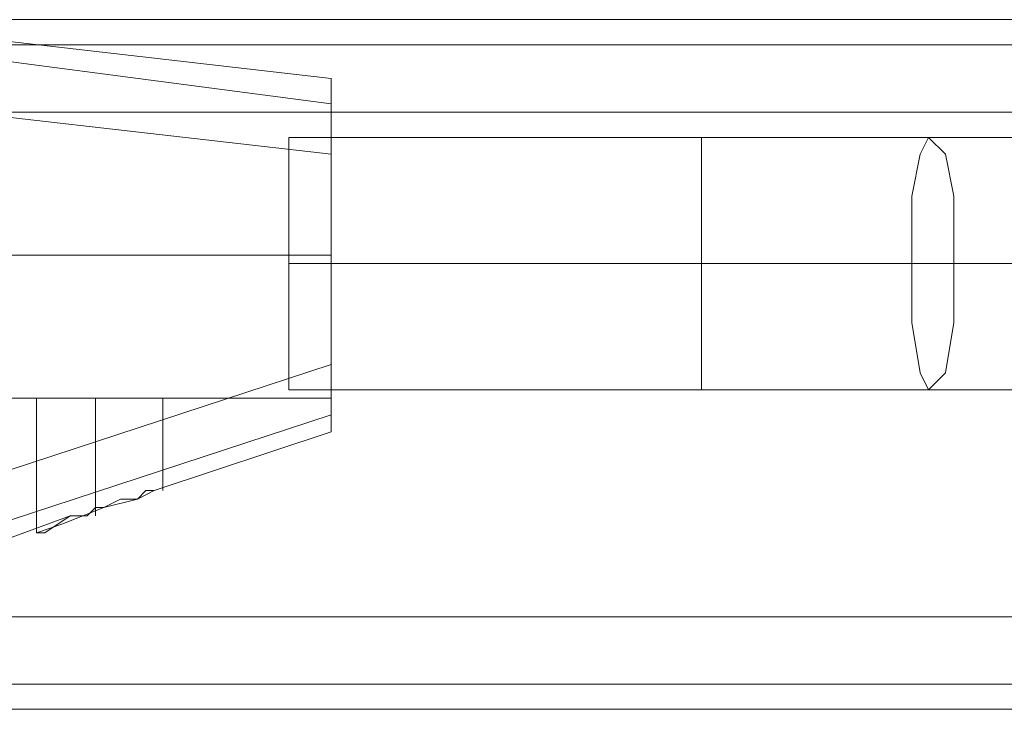
# Model space of a CAD drawing. Units: millimetres. Extents: x -3974 to 6045, y -2369 to 3748.
# Drawn here: x 968 to 1030, y -88 to -44 of the extents above; entities that cross this region are included whole.
import ezdxf

# ---------------------------------------------------------------- set-up
doc = ezdxf.new("R2010")
doc.units = ezdxf.units.MM

# ---------------------------------------------------------------- blocks, each defined once
blk = doc.blocks.new('WMF1')
at = {"color": 30, "lineweight": 0}
for points in [[(4684.214, -3182.53), (6068.753, -3182.53)], [(4684.214, -3182.53), (6068.753, -3182.53)], [(4684.214, -3182.53), (6068.753, -3182.53)], [(4684.214, -3182.53), (6068.753, -3182.53)], [(4684.214, -3182.53), (6068.753, -3182.53)], [(4684.214, -3182.53), (6068.753, -3182.53)], [(4684.214, -3182.53), (6068.753, -3182.53)], [(4684.214, -3182.53), (6068.753, -3182.53)], [(4684.214, -3183.326), (6068.753, -3183.326)], [(4684.214, -3183.326), (6068.753, -3183.326)], [(4684.214, -3183.326), (6068.753, -3183.326)], [(4684.214, -3183.326), (6068.753, -3183.326), (4684.214, -3183.326), (6068.753, -3183.326), (4684.214, -3183.326), (6068.753, -3183.326)], [(4684.214, -3185.446), (6068.753, -3185.446)], [(4684.214, -3201.348), (6068.753, -3201.348), (6068.753, -3185.446)], [(4684.214, -3185.446), (6068.753, -3185.446)], [(4684.214, -3185.446), (6068.753, -3185.446)], [(4684.214, -3185.446), (6068.753, -3185.446)], [(4684.214, -3185.446), (6068.753, -3185.446)], [(4684.214, -3185.446), (6068.753, -3185.446)], [(4684.214, -3185.446), (6068.753, -3185.446)], [(4684.214, -3185.446), (6068.753, -3185.446), (6068.753, -3201.348)], [(4684.214, -3201.348), (6068.753, -3201.348)], [(4684.214, -3201.348), (6068.753, -3201.348)], [(4684.214, -3201.348), (6068.753, -3201.348)], [(4684.214, -3201.348), (6068.753, -3201.348)], [(4684.214, -3201.348), (6068.753, -3201.348)], [(4684.214, -3201.348), (6068.753, -3201.348)], [(4684.214, -3201.348), (6068.753, -3201.348)], [(4684.214, -3203.468), (6068.753, -3203.468)], [(6068.753, -3203.468), (4684.214, -3203.468)], [(4684.214, -3203.468), (6068.753, -3203.468), (4684.214, -3203.468), (6068.753, -3203.468)], [(4684.214, -3203.468), (6068.753, -3203.468)], [(4704.887, -3204.263), (6048.08, -3204.263)], [(4704.887, -3204.263), (6048.08, -3204.263)], [(4704.887, -3204.263), (6048.08, -3204.263)], [(4704.887, -3204.263), (6048.08, -3204.263)], [(4704.887, -3204.263), (6048.08, -3204.263)], [(4704.887, -3204.263), (6048.08, -3204.263)], [(4704.887, -3204.263), (6048.08, -3204.263)], [(4704.887, -3204.263), (6048.08, -3204.263)]]:
    blk.add_lwpolyline(points, dxfattribs=at)
at = {"color": 27, "lineweight": 0}
for points in [[(4745.437, -3184.386), (4729.27, -3182.53), (4745.437, -3184.386)], [(4745.437, -3184.386), (4729.27, -3182.53), (4745.437, -3184.386)], [(4745.437, -3184.386), (4729.27, -3182.53), (4745.437, -3184.386)], [(4745.437, -3184.386), (4729.27, -3182.53), (4745.437, -3184.386)], [(4745.437, -3184.386), (4729.27, -3182.53), (4745.437, -3184.386)], [(4745.437, -3194.457), (4745.437, -3193.132), (4745.437, -3189.951), (4745.437, -3186.771), (4745.437, -3185.446), (4745.437, -3186.771), (4745.437, -3189.951), (4745.437, -3193.132), (4745.437, -3194.457)], [(4745.437, -3194.457), (4745.437, -3193.132), (4745.437, -3189.951), (4745.437, -3186.771), (4745.437, -3185.446), (4745.437, -3186.771), (4745.437, -3189.951), (4745.437, -3193.132), (4745.437, -3194.457)], [(4745.437, -3194.457), (4745.437, -3193.132), (4745.437, -3189.951), (4745.437, -3186.771), (4745.437, -3185.446), (4745.437, -3186.771), (4745.437, -3189.951), (4745.437, -3193.132), (4745.437, -3194.457)], [(4745.437, -3194.457), (4745.437, -3193.132), (4745.437, -3189.951), (4745.437, -3186.771), (4745.437, -3185.446), (4745.437, -3186.771), (4745.437, -3189.951), (4745.437, -3193.132), (4745.437, -3194.457)], [(4745.437, -3194.457), (4745.437, -3193.132), (4745.437, -3189.951), (4745.437, -3186.771), (4745.437, -3185.446), (4745.437, -3186.771), (4745.437, -3189.951), (4745.437, -3193.132), (4745.437, -3194.457)], [(4745.437, -3195.517), (4739.871, -3197.372), (4745.437, -3195.517)], [(4745.437, -3195.517), (4739.871, -3197.372), (4745.437, -3195.517)], [(4745.437, -3195.517), (4739.871, -3197.372), (4745.437, -3195.517)], [(4745.437, -3195.517), (4739.871, -3197.372), (4745.437, -3195.517)], [(4745.437, -3195.517), (4739.871, -3197.372), (4745.437, -3195.517)]]:
    blk.add_lwpolyline(points, close=True, dxfattribs=at)
for points in [[(4729.27, -3183.061), (4745.437, -3185.181)], [(4745.437, -3185.181), (4729.27, -3183.061)], [(4729.27, -3183.061), (4745.437, -3185.181)], [(4745.437, -3185.181), (4729.27, -3183.061)], [(4729.27, -3183.061), (4745.437, -3185.181)], [(4745.437, -3185.181), (4729.27, -3183.061)], [(4729.27, -3183.061), (4745.437, -3185.181)], [(4745.437, -3185.181), (4729.27, -3183.061)], [(4729.27, -3183.061), (4745.437, -3185.181)], [(4745.437, -3185.181), (4729.27, -3183.061)], [(4745.437, -3184.386), (4745.437, -3185.181), (4745.437, -3186.771)], [(4745.437, -3186.771), (4745.437, -3185.181), (4745.437, -3184.386)], [(4745.437, -3184.386), (4745.437, -3185.181), (4745.437, -3186.771)], [(4745.437, -3186.771), (4745.437, -3185.181), (4745.437, -3184.386)], [(4745.437, -3184.386), (4745.437, -3185.181), (4745.437, -3186.771)], [(4745.437, -3186.771), (4745.437, -3185.181), (4745.437, -3184.386)], [(4745.437, -3184.386), (4745.437, -3185.181), (4745.437, -3186.771)], [(4745.437, -3186.771), (4745.437, -3185.181), (4745.437, -3184.386)], [(4745.437, -3184.386), (4745.437, -3185.181), (4745.437, -3186.771)], [(4745.437, -3186.771), (4745.437, -3185.181), (4745.437, -3184.386)], [(4729.27, -3184.916), (4745.437, -3186.771)], [(4745.437, -3186.771), (4729.27, -3184.916)], [(4729.27, -3184.916), (4745.437, -3186.771)], [(4745.437, -3186.771), (4729.27, -3184.916)], [(4729.27, -3184.916), (4745.437, -3186.771)], [(4745.437, -3186.771), (4729.27, -3184.916)], [(4729.27, -3184.916), (4745.437, -3186.771)], [(4745.437, -3186.771), (4729.27, -3184.916)], [(4729.27, -3184.916), (4745.437, -3186.771)], [(4745.437, -3186.771), (4729.27, -3184.916)], [(4745.437, -3185.446), (4715.488, -3185.446)], [(4745.437, -3185.446), (4715.488, -3185.446)], [(4745.437, -3185.446), (4715.488, -3185.446)], [(4745.437, -3185.446), (4715.488, -3185.446)], [(4745.437, -3185.446), (4715.488, -3185.446)], [(4745.437, -3193.397), (4745.437, -3186.771)], [(4745.437, -3186.771), (4745.437, -3193.397)], [(4745.437, -3193.397), (4745.437, -3186.771)], [(4745.437, -3186.771), (4745.437, -3193.397)], [(4745.437, -3193.397), (4745.437, -3186.771)], [(4745.437, -3186.771), (4745.437, -3193.397)], [(4745.437, -3193.397), (4745.437, -3186.771)], [(4745.437, -3186.771), (4745.437, -3193.397)], [(4745.437, -3193.397), (4745.437, -3186.771)], [(4745.437, -3186.771), (4745.437, -3193.397)], [(4745.437, -3189.951), (4715.488, -3189.951)], [(4745.437, -3189.951), (4715.488, -3189.951)], [(4745.437, -3189.951), (4715.488, -3189.951)], [(4745.437, -3189.951), (4715.488, -3189.951)], [(4745.437, -3189.951), (4715.488, -3189.951)], [(4745.437, -3189.951), (4715.488, -3189.951)], [(4745.437, -3189.951), (4715.488, -3189.951)], [(4745.437, -3189.951), (4715.488, -3189.951)], [(4745.437, -3189.951), (4715.488, -3189.951)], [(4745.437, -3189.951), (4715.488, -3189.951)], [(4745.437, -3193.397), (4729.27, -3198.698)], [(4729.27, -3198.698), (4745.437, -3193.397)], [(4745.437, -3193.397), (4729.27, -3198.698)], [(4729.27, -3198.698), (4745.437, -3193.397)], [(4745.437, -3193.397), (4729.27, -3198.698)], [(4729.27, -3198.698), (4745.437, -3193.397)], [(4745.437, -3193.397), (4729.27, -3198.698)], [(4729.27, -3198.698), (4745.437, -3193.397)], [(4745.437, -3193.397), (4729.27, -3198.698)], [(4729.27, -3198.698), (4745.437, -3193.397)], [(4745.437, -3195.517), (4745.437, -3194.987), (4745.437, -3193.397)], [(4745.437, -3193.397), (4745.437, -3194.987), (4745.437, -3195.517)], [(4745.437, -3195.517), (4745.437, -3194.987), (4745.437, -3193.397)], [(4745.437, -3193.397), (4745.437, -3194.987), (4745.437, -3195.517)], [(4745.437, -3195.517), (4745.437, -3194.987), (4745.437, -3193.397)], [(4745.437, -3193.397), (4745.437, -3194.987), (4745.437, -3195.517)], [(4745.437, -3195.517), (4745.437, -3194.987), (4745.437, -3193.397)], [(4745.437, -3193.397), (4745.437, -3194.987), (4745.437, -3195.517)], [(4745.437, -3195.517), (4745.437, -3194.987), (4745.437, -3193.397)], [(4745.437, -3193.397), (4745.437, -3194.987), (4745.437, -3195.517)], [(4745.437, -3194.457), (4715.488, -3194.457)], [(4745.437, -3194.457), (4715.488, -3194.457)], [(4745.437, -3194.457), (4715.488, -3194.457)], [(4745.437, -3194.457), (4715.488, -3194.457)], [(4745.437, -3194.457), (4715.488, -3194.457)], [(4740.136, -3194.457), (4739.341, -3194.457), (4738.016, -3194.457), (4736.691, -3194.457), (4736.161, -3194.457)], [(4740.136, -3194.457), (4739.341, -3194.457), (4738.016, -3194.457), (4736.691, -3194.457), (4736.161, -3194.457)], [(4736.161, -3194.457), (4736.161, -3198.698)], [(4736.161, -3194.457), (4736.161, -3198.698)], [(4740.136, -3194.457), (4739.341, -3194.457), (4738.016, -3194.457), (4736.691, -3194.457), (4736.161, -3194.457)], [(4740.136, -3194.457), (4739.341, -3194.457), (4738.016, -3194.457), (4736.691, -3194.457), (4736.161, -3194.457)], [(4736.161, -3194.457), (4736.161, -3198.698)], [(4736.161, -3194.457), (4736.161, -3198.698)], [(4740.136, -3194.457), (4739.341, -3194.457), (4738.016, -3194.457), (4736.691, -3194.457), (4736.161, -3194.457)], [(4740.136, -3194.457), (4739.341, -3194.457), (4738.016, -3194.457), (4736.691, -3194.457), (4736.161, -3194.457)], [(4736.161, -3194.457), (4736.161, -3198.698)], [(4736.161, -3194.457), (4736.161, -3198.698)], [(4740.136, -3194.457), (4739.341, -3194.457), (4738.016, -3194.457), (4736.691, -3194.457), (4736.161, -3194.457)], [(4740.136, -3194.457), (4739.341, -3194.457), (4738.016, -3194.457), (4736.691, -3194.457), (4736.161, -3194.457)], [(4736.161, -3194.457), (4736.161, -3198.698)], [(4736.161, -3194.457), (4736.161, -3198.698)], [(4740.136, -3194.457), (4739.341, -3194.457), (4738.016, -3194.457), (4736.691, -3194.457), (4736.161, -3194.457)], [(4740.136, -3194.457), (4739.341, -3194.457), (4738.016, -3194.457), (4736.691, -3194.457), (4736.161, -3194.457)], [(4736.161, -3194.457), (4736.161, -3198.698)], [(4736.161, -3194.457), (4736.161, -3198.698)], [(4736.691, -3194.457), (4738.016, -3194.457), (4739.341, -3194.457), (4740.136, -3194.457)], [(4736.691, -3194.457), (4738.016, -3194.457), (4739.341, -3194.457), (4740.136, -3194.457)], [(4736.691, -3194.457), (4738.016, -3194.457), (4739.341, -3194.457), (4740.136, -3194.457)], [(4736.691, -3194.457), (4738.016, -3194.457), (4739.341, -3194.457), (4740.136, -3194.457)], [(4736.691, -3194.457), (4738.016, -3194.457), (4739.341, -3194.457), (4740.136, -3194.457)], [(4736.691, -3194.457), (4738.016, -3194.457), (4739.341, -3194.457), (4740.136, -3194.457)], [(4736.691, -3194.457), (4738.016, -3194.457), (4739.341, -3194.457), (4740.136, -3194.457)], [(4736.691, -3194.457), (4738.016, -3194.457), (4739.341, -3194.457), (4740.136, -3194.457)], [(4736.691, -3194.457), (4738.016, -3194.457), (4739.341, -3194.457), (4740.136, -3194.457)], [(4736.691, -3194.457), (4738.016, -3194.457), (4739.341, -3194.457), (4740.136, -3194.457)], [(4738.016, -3194.457), (4738.016, -3198.168)], [(4738.016, -3194.457), (4738.016, -3197.902)], [(4738.016, -3194.457), (4738.016, -3197.902)], [(4738.016, -3194.457), (4738.016, -3198.168)], [(4738.016, -3194.457), (4738.016, -3198.168)], [(4738.016, -3194.457), (4738.016, -3197.902)], [(4738.016, -3194.457), (4738.016, -3197.902)], [(4738.016, -3194.457), (4738.016, -3198.168)], [(4738.016, -3194.457), (4738.016, -3198.168)], [(4738.016, -3194.457), (4738.016, -3197.902)], [(4738.016, -3194.457), (4738.016, -3197.902)], [(4738.016, -3194.457), (4738.016, -3198.168)], [(4738.016, -3194.457), (4738.016, -3198.168)], [(4738.016, -3194.457), (4738.016, -3197.902)], [(4738.016, -3194.457), (4738.016, -3197.902)], [(4738.016, -3194.457), (4738.016, -3198.168)], [(4738.016, -3194.457), (4738.016, -3198.168)], [(4738.016, -3194.457), (4738.016, -3197.902)], [(4738.016, -3194.457), (4738.016, -3197.902)], [(4738.016, -3194.457), (4738.016, -3198.168)], [(4740.136, -3194.457), (4740.136, -3197.372)], [(4740.136, -3194.457), (4740.136, -3197.372)], [(4740.136, -3194.457), (4740.136, -3197.372)], [(4740.136, -3194.457), (4740.136, -3197.372)], [(4740.136, -3194.457), (4740.136, -3197.372)], [(4740.136, -3194.457), (4740.136, -3197.372)], [(4740.136, -3194.457), (4740.136, -3197.372)], [(4740.136, -3194.457), (4740.136, -3197.372)], [(4740.136, -3194.457), (4740.136, -3197.372)], [(4740.136, -3194.457), (4740.136, -3197.372)], [(4745.437, -3194.987), (4729.27, -3200.288)], [(4729.27, -3200.288), (4745.437, -3194.987)], [(4745.437, -3194.987), (4729.27, -3200.288)], [(4729.27, -3200.288), (4745.437, -3194.987)], [(4745.437, -3194.987), (4729.27, -3200.288)], [(4729.27, -3200.288), (4745.437, -3194.987)], [(4745.437, -3194.987), (4729.27, -3200.288)], [(4729.27, -3200.288), (4745.437, -3194.987)], [(4745.437, -3194.987), (4729.27, -3200.288)], [(4729.27, -3200.288), (4745.437, -3194.987)], [(4739.871, -3197.372), (4739.341, -3197.637), (4738.281, -3197.902), (4736.956, -3198.433), (4736.161, -3198.698), (4736.426, -3198.698), (4737.221, -3198.168)], [(4737.221, -3198.168), (4736.426, -3198.698), (4736.161, -3198.698), (4736.956, -3198.433), (4738.281, -3197.902), (4739.341, -3197.637), (4739.871, -3197.372)], [(4739.871, -3197.372), (4739.341, -3197.637), (4738.281, -3197.902), (4736.956, -3198.433), (4736.161, -3198.698), (4736.426, -3198.698), (4737.221, -3198.168)], [(4737.221, -3198.168), (4736.426, -3198.698), (4736.161, -3198.698), (4736.956, -3198.433), (4738.281, -3197.902), (4739.341, -3197.637), (4739.871, -3197.372)], [(4739.871, -3197.372), (4739.341, -3197.637), (4738.281, -3197.902), (4736.956, -3198.433), (4736.161, -3198.698), (4736.426, -3198.698), (4737.221, -3198.168)], [(4737.221, -3198.168), (4736.426, -3198.698), (4736.161, -3198.698), (4736.956, -3198.433), (4738.281, -3197.902), (4739.341, -3197.637), (4739.871, -3197.372)], [(4739.871, -3197.372), (4739.341, -3197.637), (4738.281, -3197.902), (4736.956, -3198.433), (4736.161, -3198.698), (4736.426, -3198.698), (4737.221, -3198.168)], [(4737.221, -3198.168), (4736.426, -3198.698), (4736.161, -3198.698), (4736.956, -3198.433), (4738.281, -3197.902), (4739.341, -3197.637), (4739.871, -3197.372)], [(4739.871, -3197.372), (4739.341, -3197.637), (4738.281, -3197.902), (4736.956, -3198.433), (4736.161, -3198.698), (4736.426, -3198.698), (4737.221, -3198.168)], [(4737.221, -3198.168), (4736.426, -3198.698), (4736.161, -3198.698), (4736.956, -3198.433), (4738.281, -3197.902), (4739.341, -3197.637), (4739.871, -3197.372)], [(4737.221, -3198.168), (4737.486, -3198.168), (4737.751, -3198.168), (4738.016, -3197.902), (4738.281, -3197.902), (4738.811, -3197.637), (4739.076, -3197.637), (4739.341, -3197.637), (4739.606, -3197.372), (4739.871, -3197.372)], [(4739.871, -3197.372), (4739.606, -3197.372), (4739.341, -3197.637), (4739.076, -3197.637), (4738.811, -3197.637), (4738.281, -3197.902), (4738.016, -3197.902), (4737.751, -3198.168), (4737.486, -3198.168), (4737.221, -3198.168)], [(4737.221, -3198.168), (4737.486, -3198.168), (4737.751, -3198.168), (4738.016, -3197.902), (4738.281, -3197.902), (4738.811, -3197.637), (4739.076, -3197.637), (4739.341, -3197.637), (4739.606, -3197.372), (4739.871, -3197.372)], [(4739.871, -3197.372), (4739.606, -3197.372), (4739.341, -3197.637), (4739.076, -3197.637), (4738.811, -3197.637), (4738.281, -3197.902), (4738.016, -3197.902), (4737.751, -3198.168), (4737.486, -3198.168), (4737.221, -3198.168)], [(4737.221, -3198.168), (4737.486, -3198.168), (4737.751, -3198.168), (4738.016, -3197.902), (4738.281, -3197.902), (4738.811, -3197.637), (4739.076, -3197.637), (4739.341, -3197.637), (4739.606, -3197.372), (4739.871, -3197.372)], [(4739.871, -3197.372), (4739.606, -3197.372), (4739.341, -3197.637), (4739.076, -3197.637), (4738.811, -3197.637), (4738.281, -3197.902), (4738.016, -3197.902), (4737.751, -3198.168), (4737.486, -3198.168), (4737.221, -3198.168)], [(4737.221, -3198.168), (4737.486, -3198.168), (4737.751, -3198.168), (4738.016, -3197.902), (4738.281, -3197.902), (4738.811, -3197.637), (4739.076, -3197.637), (4739.341, -3197.637), (4739.606, -3197.372), (4739.871, -3197.372)], [(4739.871, -3197.372), (4739.606, -3197.372), (4739.341, -3197.637), (4739.076, -3197.637), (4738.811, -3197.637), (4738.281, -3197.902), (4738.016, -3197.902), (4737.751, -3198.168), (4737.486, -3198.168), (4737.221, -3198.168)], [(4737.221, -3198.168), (4737.486, -3198.168), (4737.751, -3198.168), (4738.016, -3197.902), (4738.281, -3197.902), (4738.811, -3197.637), (4739.076, -3197.637), (4739.341, -3197.637), (4739.606, -3197.372), (4739.871, -3197.372)], [(4739.871, -3197.372), (4739.606, -3197.372), (4739.341, -3197.637), (4739.076, -3197.637), (4738.811, -3197.637), (4738.281, -3197.902), (4738.016, -3197.902), (4737.751, -3198.168), (4737.486, -3198.168), (4737.221, -3198.168)], [(4729.27, -3201.083), (4737.221, -3198.168)], [(4737.221, -3198.168), (4729.27, -3201.083)], [(4729.27, -3201.083), (4737.221, -3198.168)], [(4737.221, -3198.168), (4729.27, -3201.083)], [(4729.27, -3201.083), (4737.221, -3198.168)], [(4737.221, -3198.168), (4729.27, -3201.083)], [(4729.27, -3201.083), (4737.221, -3198.168)], [(4737.221, -3198.168), (4729.27, -3201.083)], [(4729.27, -3201.083), (4737.221, -3198.168)], [(4737.221, -3198.168), (4729.27, -3201.083)]]:
    blk.add_lwpolyline(points, dxfattribs=at)
at = {"color": 53, "lineweight": 0}
for points in [[(4744.112, -3186.241), (4744.112, -3187.301), (4744.112, -3190.216), (4744.112, -3193.132), (4744.112, -3194.192)], [(4744.112, -3193.132), (4744.112, -3190.216), (4744.112, -3187.301), (4744.112, -3186.241)], [(4744.112, -3186.241), (4757.099, -3186.241)], [(4744.112, -3186.241), (4744.112, -3187.301), (4744.112, -3190.216), (4744.112, -3193.132), (4744.112, -3194.192)], [(4744.112, -3193.132), (4744.112, -3190.216), (4744.112, -3187.301), (4744.112, -3186.241)], [(4744.112, -3186.241), (4757.099, -3186.241)], [(4744.112, -3186.241), (4744.112, -3187.301), (4744.112, -3190.216), (4744.112, -3193.132), (4744.112, -3194.192)], [(4744.112, -3193.132), (4744.112, -3190.216), (4744.112, -3187.301), (4744.112, -3186.241)], [(4744.112, -3186.241), (4757.099, -3186.241)], [(4744.112, -3186.241), (4744.112, -3187.301), (4744.112, -3190.216), (4744.112, -3193.132), (4744.112, -3194.192)], [(4744.112, -3193.132), (4744.112, -3190.216), (4744.112, -3187.301), (4744.112, -3186.241)], [(4744.112, -3186.241), (4757.099, -3186.241)], [(4744.112, -3186.241), (4744.112, -3187.301), (4744.112, -3190.216), (4744.112, -3193.132), (4744.112, -3194.192)], [(4744.112, -3193.132), (4744.112, -3190.216), (4744.112, -3187.301), (4744.112, -3186.241)], [(4744.112, -3186.241), (4757.099, -3186.241)], [(4757.099, -3194.192), (4757.099, -3193.132), (4757.099, -3190.216), (4757.099, -3187.301), (4757.099, -3186.241)], [(4757.099, -3186.241), (4769.29, -3186.241), (4780.422, -3186.241)], [(4757.099, -3194.192), (4757.099, -3193.132), (4757.099, -3190.216), (4757.099, -3187.301), (4757.099, -3186.241)], [(4757.099, -3186.241), (4769.29, -3186.241), (4780.422, -3186.241)], [(4757.099, -3194.192), (4757.099, -3193.132), (4757.099, -3190.216), (4757.099, -3187.301), (4757.099, -3186.241)], [(4757.099, -3186.241), (4769.29, -3186.241), (4780.422, -3186.241)], [(4757.099, -3194.192), (4757.099, -3193.132), (4757.099, -3190.216), (4757.099, -3187.301), (4757.099, -3186.241)], [(4757.099, -3186.241), (4769.29, -3186.241), (4780.422, -3186.241)], [(4757.099, -3194.192), (4757.099, -3193.132), (4757.099, -3190.216), (4757.099, -3187.301), (4757.099, -3186.241)], [(4757.099, -3186.241), (4769.29, -3186.241), (4780.422, -3186.241)], [(4757.099, -3187.301), (4757.099, -3190.216), (4757.099, -3193.132), (4757.099, -3194.192)], [(4757.099, -3187.301), (4757.099, -3190.216), (4757.099, -3193.132), (4757.099, -3194.192)], [(4757.099, -3187.301), (4757.099, -3190.216), (4757.099, -3193.132), (4757.099, -3194.192)], [(4757.099, -3187.301), (4757.099, -3190.216), (4757.099, -3193.132), (4757.099, -3194.192)], [(4757.099, -3187.301), (4757.099, -3190.216), (4757.099, -3193.132), (4757.099, -3194.192)], [(4744.112, -3190.216), (4757.099, -3190.216)], [(4744.112, -3190.216), (4757.099, -3190.216)], [(4744.112, -3190.216), (4757.099, -3190.216)], [(4744.112, -3190.216), (4757.099, -3190.216)], [(4744.112, -3190.216), (4757.099, -3190.216)], [(4744.112, -3190.216), (4757.099, -3190.216)], [(4744.112, -3190.216), (4757.099, -3190.216)], [(4744.112, -3190.216), (4757.099, -3190.216)], [(4744.112, -3190.216), (4757.099, -3190.216)], [(4744.112, -3190.216), (4757.099, -3190.216)], [(4757.099, -3190.216), (4770.615, -3190.216), (4782.807, -3190.216)], [(4757.099, -3190.216), (4768.23, -3190.216), (4778.036, -3190.216)], [(4757.099, -3190.216), (4770.615, -3190.216), (4782.807, -3190.216)], [(4757.099, -3190.216), (4768.23, -3190.216), (4778.036, -3190.216)], [(4757.099, -3190.216), (4770.615, -3190.216), (4782.807, -3190.216)], [(4757.099, -3190.216), (4768.23, -3190.216), (4778.036, -3190.216)], [(4757.099, -3190.216), (4770.615, -3190.216), (4782.807, -3190.216)], [(4757.099, -3190.216), (4768.23, -3190.216), (4778.036, -3190.216)], [(4757.099, -3190.216), (4770.615, -3190.216), (4782.807, -3190.216)], [(4757.099, -3190.216), (4768.23, -3190.216), (4778.036, -3190.216)], [(4744.112, -3194.192), (4757.099, -3194.192)], [(4744.112, -3194.192), (4757.099, -3194.192)], [(4744.112, -3194.192), (4757.099, -3194.192)], [(4744.112, -3194.192), (4757.099, -3194.192)], [(4744.112, -3194.192), (4757.099, -3194.192)], [(4757.099, -3194.192), (4769.29, -3194.192), (4780.422, -3194.192)], [(4757.099, -3194.192), (4769.29, -3194.192), (4780.422, -3194.192)], [(4757.099, -3194.192), (4769.29, -3194.192), (4780.422, -3194.192)], [(4757.099, -3194.192), (4769.29, -3194.192), (4780.422, -3194.192)], [(4757.099, -3194.192), (4769.29, -3194.192), (4780.422, -3194.192)]]:
    blk.add_lwpolyline(points, dxfattribs=at)
blk.add_lwpolyline([(4764.255, -3186.241), (4764.785, -3186.771), (4765.05, -3188.096), (4765.05, -3190.216), (4765.05, -3192.072), (4764.785, -3193.662), (4764.255, -3194.192), (4763.989, -3193.662), (4763.724, -3192.072), (4763.724, -3190.216), (4763.724, -3188.096), (4763.989, -3186.771), (4764.255, -3186.241)], close=True, dxfattribs=at)
blk.add_lwpolyline([(4764.255, -3186.241), (4764.785, -3186.771), (4765.05, -3188.096), (4765.05, -3190.216), (4765.05, -3192.072), (4764.785, -3193.662), (4764.255, -3194.192), (4763.989, -3193.662), (4763.724, -3192.072), (4763.724, -3190.216), (4763.724, -3188.096), (4763.989, -3186.771), (4764.255, -3186.241)], close=True, dxfattribs=at)
blk.add_lwpolyline([(4764.255, -3186.241), (4764.785, -3186.771), (4765.05, -3188.096), (4765.05, -3190.216), (4765.05, -3192.072), (4764.785, -3193.662), (4764.255, -3194.192), (4763.989, -3193.662), (4763.724, -3192.072), (4763.724, -3190.216), (4763.724, -3188.096), (4763.989, -3186.771), (4764.255, -3186.241)], close=True, dxfattribs=at)
blk.add_lwpolyline([(4764.255, -3186.241), (4764.785, -3186.771), (4765.05, -3188.096), (4765.05, -3190.216), (4765.05, -3192.072), (4764.785, -3193.662), (4764.255, -3194.192), (4763.989, -3193.662), (4763.724, -3192.072), (4763.724, -3190.216), (4763.724, -3188.096), (4763.989, -3186.771), (4764.255, -3186.241)], close=True, dxfattribs=at)
blk.add_lwpolyline([(4764.255, -3186.241), (4764.785, -3186.771), (4765.05, -3188.096), (4765.05, -3190.216), (4765.05, -3192.072), (4764.785, -3193.662), (4764.255, -3194.192), (4763.989, -3193.662), (4763.724, -3192.072), (4763.724, -3190.216), (4763.724, -3188.096), (4763.989, -3186.771), (4764.255, -3186.241)], close=True, dxfattribs=at)
at = {"color": 30, "lineweight": 0}
blk.add_lwpolyline([(4684.214, -3203.468), (6068.753, -3203.468), (4684.214, -3203.468)], close=True, dxfattribs=at)

msp = doc.modelspace()

# ---------------------------------------------------------------- block references
at = {"xscale": 2.001067199999852, "yscale": 2.001067200000307, "zscale": 2.0010672}
msp.add_blockref('WMF1', (-8508.425, 6324.36), dxfattribs=at)

doc.saveas('drawing.dxf')
